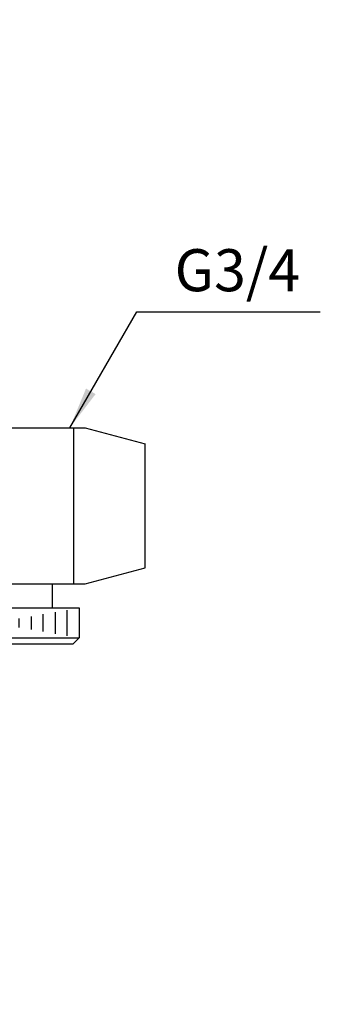
# Model space of a CAD drawing. Units: millimetres. Extents: x 0 to 210, y 0 to 297.
# Drawn here: x 125 to 150, y 97 to 179 of the extents above; entities that cross this region are included whole.
import ezdxf

# ---------------------------------------------------------------- set-up
doc = ezdxf.new("R2010")
doc.units = ezdxf.units.MM
doc.layers.add('1', color=7, linetype='Continuous')
doc.styles.add('CONVERTER_12', font='txt.shx', dxfattribs={"width": 0.9})
doc.dimstyles.get("Standard").update_dxf_attribs({"dimtxt": 0.18, "dimasz": 0.18, "dimexe": 0.18, "dimexo": 0.0625, "dimgap": 0.09, "dimtad": 0, "dimtih": 1, "dimtoh": 1, "dimdec": 4, "dimzin": 0, "dimdsep": 46, "dimtxsty": 'Standard', "dimcen": 0.09, "dimadec": 0, "dimazin": 0, "dimtfac": 1, "dimtdec": 4, "dimtofl": 0, "dimtmove": 0, "dimatfit": 3, "dimfxl": 1, "dimtolj": 1, "dimtzin": 0, "dimarcsym": 0})

# ---------------------------------------------------------------- blocks, each defined once
blk = doc.blocks.new('nato', base_point=(96.878, 131.544))
at = {"layer": '1', "color": 7, "linetype": 'Continuous'}
for p, q in [((98.337, 225.777), (101.512, 227.231)), ((131.243, 227.231), (134.418, 225.777)), ((98.337, 221.231), (101.512, 219.777)), ((131.243, 219.777), (134.418, 221.231)), ((96.878, 143.204), (101.878, 144.544)), ((101.878, 144.544), (102.811, 144.544)), ((102.811, 144.544), (102.811, 131.544)), ((102.811, 144.544), (129.945, 144.544)), ((129.945, 144.544), (130.878, 144.544)), ((129.945, 131.544), (129.945, 144.544)), ((130.878, 144.544), (135.878, 143.204)), ((96.878, 143.204), (96.878, 132.884)), ((135.878, 132.884), (135.878, 143.204)), ((96.878, 132.884), (101.878, 131.544)), ((130.878, 131.544), (135.878, 132.884)), ((101.878, 131.544), (102.811, 131.544)), ((102.811, 131.544), (129.945, 131.544)), ((129.945, 131.544), (130.878, 131.544))]:
    blk.add_line(p, q, dxfattribs=at)
blk.add_circle((116.378, 223.504), 9, dxfattribs=at)
for centre, radius, start, end in [((116.378, 223.504), 14.5, 20.66732, 339.33268), ((100.472, 229.504), 2.5, 294.59991, 339.33268), ((116.378, 223.504), 14.5, 339.33268, 20.66732), ((132.284, 229.504), 2.5, 200.66732, 245.40009), ((99.378, 223.504), 2.5, 114.59991, 180), ((133.378, 223.504), 2.5, 0, 65.40009), ((99.378, 223.504), 2.5, 180, 245.40009), ((133.378, 223.504), 2.5, 294.59991, 0), ((100.472, 217.504), 2.5, 20.66732, 65.40009), ((132.284, 217.504), 2.5, 114.59991, 159.33268)]:
    blk.add_arc(centre, radius, start, end, dxfattribs=at)
blk = doc.blocks.new('nipuru2', base_point=(102.378, 96.544))
at = {"layer": '1', "color": 7, "linetype": 'Continuous'}
for p, q in [((104.628, 129.544), (104.628, 131.544)), ((128.128, 131.544), (128.128, 129.544)), ((102.378, 129.544), (104.628, 129.544)), ((102.378, 127.044), (102.378, 129.544)), ((104.628, 129.544), (128.128, 129.544)), ((128.128, 129.544), (130.378, 129.544)), ((130.378, 129.544), (130.378, 127.044)), ((102.878, 126.544), (102.378, 127.044)), ((102.378, 127.044), (130.378, 127.044)), ((102.878, 126.544), (108.128, 126.544)), ((108.128, 115.544), (108.128, 126.544)), ((108.128, 126.544), (124.628, 126.544)), ((124.628, 126.544), (124.628, 115.544)), ((124.628, 126.544), (129.878, 126.544)), ((130.378, 127.044), (129.878, 126.544)), ((108.628, 111.544), (108.128, 115.544)), ((108.128, 115.544), (124.628, 115.544)), ((124.628, 115.544), (124.128, 111.544)), ((108.628, 111.544), (124.128, 111.544)), ((108.628, 106.544), (108.131, 110.989)), ((124.625, 110.989), (124.128, 106.544)), ((108.628, 101.544), (108.131, 105.989)), ((108.628, 106.544), (124.128, 106.544)), ((124.625, 105.989), (124.128, 101.544)), ((108.517, 97.538), (108.131, 100.989)), ((108.628, 101.544), (124.128, 101.544)), ((124.625, 100.989), (124.239, 97.538)), ((108.517, 97.538), (124.239, 97.538)), ((109.628, 96.544), (108.517, 97.538)), ((124.239, 97.538), (123.128, 96.544)), ((109.628, 96.544), (123.128, 96.544))]:
    blk.add_line(p, q, dxfattribs=at)
at = {"layer": '1', "color": 2, "linetype": 'Continuous'}
for p, q in [((103.378, 129.368), (103.378, 127.221)), ((104.378, 127.397), (104.378, 129.192)), ((105.378, 129.015), (105.378, 127.573)), ((106.378, 127.749), (106.378, 128.839)), ((126.378, 128.839), (126.378, 127.749)), ((127.378, 127.573), (127.378, 129.015)), ((128.378, 129.192), (128.378, 127.397)), ((129.378, 127.221), (129.378, 129.368)), ((107.378, 128.663), (107.378, 127.926)), ((108.378, 128.102), (108.378, 128.486)), ((124.378, 128.486), (124.378, 128.102)), ((125.378, 127.926), (125.378, 128.663)), ((108.517, 97.538), (108.628, 96.544)), ((124.128, 96.544), (124.239, 97.538)), ((108.628, 96.544), (109.628, 96.544)), ((123.128, 96.544), (124.128, 96.544))]:
    blk.add_line(p, q, dxfattribs=at)
at = {"layer": '1', "color": 7, "linetype": 'Continuous'}
for centre, start, end in [((108.628, 111.044), 90, 186.37937), ((124.128, 111.044), 353.62063, 90), ((108.628, 106.044), 90, 186.37937), ((124.128, 106.044), 353.62063, 90), ((108.628, 101.044), 90, 180), ((108.628, 101.044), 180, 186.37937), ((124.128, 101.044), 0, 90), ((124.128, 101.044), 353.62063, 0)]:
    blk.add_arc(centre, 0.5, start, end, dxfattribs=at)

msp = doc.modelspace()

# ---------------------------------------------------------------- linework, layer by layer
at = {"layer": '1', "color": 2}
msp.add_solid([(130.949, 147.806), (131.747, 147.345), (129.598, 144.544)], dxfattribs=at)

# ---------------------------------------------------------------- block references
at = {"layer": '1'}
for name, p in [('nato', (96.878, 131.544)), ('nipuru2', (102.378, 96.544))]:
    msp.add_blockref(name, p, dxfattribs=at)

# ---------------------------------------------------------------- texts
at = {"layer": '1', "color": 7, "insert": (143.56, 157.204), "char_height": 3.5, "attachment_point": 5, "line_spacing_factor": 1.320528, "style": 'CONVERTER_12'}
msp.add_mtext('G3/4', dxfattribs=at)

# ---------------------------------------------------------------- leaders
at = {"layer": '1', "color": 2, "linetype": 'Continuous', "has_arrowhead": 0}
msp.add_leader([(129.598, 144.544), (135.175, 154.204), (150.473, 154.204)], dimstyle='Standard', dxfattribs=at)

doc.saveas('drawing.dxf')
